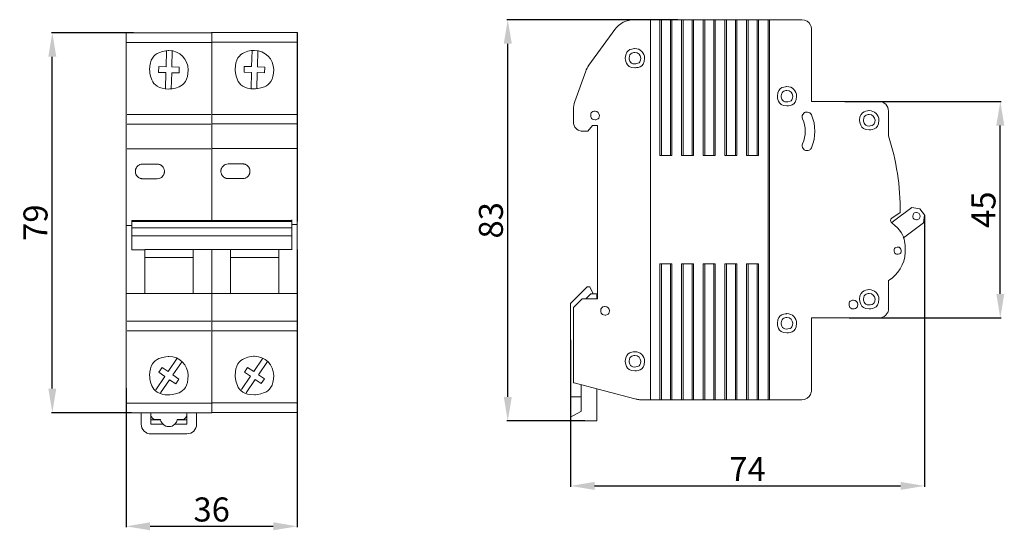
# Model space of a CAD drawing. Units: centimetres. Extents: x 16 to 221, y 8 to 114.
import ezdxf

# ---------------------------------------------------------------- set-up
doc = ezdxf.new("R2010")
doc.units = ezdxf.units.CM
doc.header["$MEASUREMENT"] = 0
doc.layers.add('layer 1', color=7, linetype='Continuous')
doc.styles.get("Standard").update_dxf_attribs({"font": 'isocpeur.ttf', "height": 5})
doc.dimstyles.get("Standard").update_dxf_attribs({"dimtxt": 5, "dimasz": 5, "dimexe": 0.18, "dimexo": 0.0625, "dimgap": 1, "dimtad": 1, "dimdec": 0, "dimzin": 0, "dimdsep": 46, "dimtxsty": 'Standard', "dimcen": 0.09, "dimadec": 0, "dimazin": 0, "dimtfac": 1, "dimtdec": 0, "dimtmove": 0, "dimatfit": 3, "dimfxl": 1, "dimtolj": 1, "dimtzin": 0, "dimarcsym": 0})

# ---------------------------------------------------------------- blocks, each defined once
blk = doc.blocks.new('*D1')
at = {"color": 0, "lineweight": -2, "transparency": 16777216}
for p, q in [((73.63, 41.85), (73.63, 8.93)), ((38.04, 37.83), (38.04, 8.93)), ((43.04, 9.11), (68.63, 9.11))]:
    blk.add_line(p, q, dxfattribs=at)
at = {"color": 0, "transparency": 16777216}
for points in [[(43.04, 9.95), (43.04, 8.28), (38.04, 9.11)], [(68.63, 9.95), (68.63, 8.28), (73.63, 9.11)]]:
    blk.add_solid(points, dxfattribs=at)
at = {"layer": 'Defpoints', "color": 0, "transparency": 16777216}
for p in [(73.63, 41.91), (38.04, 37.89), (73.63, 9.11)]:
    blk.add_point(p, dxfattribs=at)
at = {"color": 0, "transparency": 16777216, "insert": (55.84, 12.61), "char_height": 5, "attachment_point": 5}
blk.add_mtext('\\A1;36', dxfattribs=at)
blk = doc.blocks.new('*D2')
at = {"color": 0, "lineweight": -2, "transparency": 16777216}
for p, q in [((39.59, 111.7), (22.53, 111.7)), ((22.71, 37.73), (22.71, 106.7)), ((39.16, 32.73), (22.53, 32.73))]:
    blk.add_line(p, q, dxfattribs=at)
at = {"color": 0, "transparency": 16777216}
for points in [[(21.88, 106.7), (23.54, 106.7), (22.71, 111.7)], [(21.88, 37.73), (23.54, 37.73), (22.71, 32.73)]]:
    blk.add_solid(points, dxfattribs=at)
at = {"layer": 'Defpoints', "color": 0, "transparency": 16777216}
for p in [(22.71, 111.7), (39.65, 111.7), (39.22, 32.73)]:
    blk.add_point(p, dxfattribs=at)
at = {"color": 0, "transparency": 16777216, "insert": (19.21, 72.22), "char_height": 5, "attachment_point": 5, "rotation": 90}
blk.add_mtext('\\A1;79', dxfattribs=at)
blk = doc.blocks.new('A$C53547F65')
at = {"layer": 'layer 1', "lineweight": 20}
for points in [[(13.25, 83.4), (11.65, 83.4), (10.14, 82.63), (9.2, 81.34)], [(13.25, 83.4), (13.25, 83.4), (48.1, 83.4), (48.1, 83.4)], [(16.6, 83.4), (16.6, 83.4), (16.6, 4.4), (16.6, 4.4)], [(16.6, 83.4), (16.6, 83.4), (16.6, 83.4), (16.6, 83.4)], [(18.6, 55.15), (18.6, 55.15), (18.6, 83.4), (18.6, 83.4)], [(18.6, 83.4), (18.6, 83.4), (18.6, 83.4), (18.6, 83.4)], [(18.9, 83.4), (18.9, 83.4), (18.9, 55.15), (18.9, 55.15)], [(18.9, 83.4), (18.9, 83.4), (18.9, 83.4), (18.9, 83.4)], [(20.8, 55.15), (20.8, 55.15), (20.8, 83.4), (20.8, 83.4)], [(20.8, 83.4), (20.8, 83.4), (20.8, 83.4), (20.8, 83.4)], [(21.1, 83.4), (21.1, 83.4), (21.1, 55.15), (21.1, 55.15)], [(21.1, 83.4), (21.1, 83.4), (21.1, 83.4), (21.1, 83.4)], [(23.1, 55.15), (23.1, 55.15), (23.1, 83.4), (23.1, 83.4)], [(23.1, 83.4), (23.1, 83.4), (23.1, 83.4), (23.1, 83.4)], [(23.4, 83.4), (23.4, 83.4), (23.4, 55.15), (23.4, 55.15)], [(23.4, 83.4), (23.4, 83.4), (23.4, 83.4), (23.4, 83.4)], [(25.3, 55.15), (25.3, 55.15), (25.3, 83.4), (25.3, 83.4)], [(25.3, 83.4), (25.3, 83.4), (25.3, 83.4), (25.3, 83.4)], [(25.6, 83.4), (25.6, 83.4), (25.6, 55.15), (25.6, 55.15)], [(25.6, 83.4), (25.6, 83.4), (25.6, 83.4), (25.6, 83.4)], [(27.6, 55.15), (27.6, 55.15), (27.6, 83.4), (27.6, 83.4)], [(27.6, 83.4), (27.6, 83.4), (27.6, 83.4), (27.6, 83.4)], [(27.9, 83.4), (27.9, 83.4), (27.9, 55.15), (27.9, 55.15)], [(27.9, 83.4), (27.9, 83.4), (27.9, 83.4), (27.9, 83.4)], [(29.8, 55.15), (29.8, 55.15), (29.8, 83.4), (29.8, 83.4)], [(29.8, 83.4), (29.8, 83.4), (29.8, 83.4), (29.8, 83.4)], [(30.1, 83.4), (30.1, 83.4), (30.1, 55.15), (30.1, 55.15)], [(30.1, 83.4), (30.1, 83.4), (30.1, 83.4), (30.1, 83.4)], [(32.1, 55.15), (32.1, 55.15), (32.1, 83.4), (32.1, 83.4)], [(32.1, 83.4), (32.1, 83.4), (32.1, 83.4), (32.1, 83.4)], [(32.4, 83.4), (32.4, 83.4), (32.4, 55.15), (32.4, 55.15)], [(32.4, 83.4), (32.4, 83.4), (32.4, 83.4), (32.4, 83.4)], [(34.3, 55.15), (34.3, 55.15), (34.3, 83.4), (34.3, 83.4)], [(34.3, 83.4), (34.3, 83.4), (34.3, 83.4), (34.3, 83.4)], [(34.6, 83.4), (34.6, 83.4), (34.6, 55.15), (34.6, 55.15)], [(34.6, 83.4), (34.6, 83.4), (34.6, 83.4), (34.6, 83.4)], [(36.6, 55.15), (36.6, 55.15), (36.6, 83.4), (36.6, 83.4)], [(36.6, 83.4), (36.6, 83.4), (36.6, 83.4), (36.6, 83.4)], [(36.9, 83.4), (36.9, 83.4), (36.9, 55.15), (36.9, 55.15)], [(36.9, 83.4), (36.9, 83.4), (36.9, 83.4), (36.9, 83.4)], [(38.8, 55.15), (38.8, 55.15), (38.8, 83.4), (38.8, 83.4)], [(38.8, 83.4), (38.8, 83.4), (38.8, 83.4), (38.8, 83.4)], [(39.1, 83.4), (39.1, 83.4), (39.1, 55.15), (39.1, 55.15)], [(39.1, 83.4), (39.1, 83.4), (39.1, 83.4), (39.1, 83.4)], [(41.1, 4.4), (41.1, 4.4), (41.1, 83.4), (41.1, 83.4)], [(41.4, 83.4), (41.4, 83.4), (41.4, 4.4), (41.4, 4.4)], [(41.4, 83.4), (41.4, 83.4), (41.4, 83.4), (41.4, 83.4)], [(49.9, 82.27), (49.57, 82.96), (48.87, 83.4), (48.1, 83.4)], [(48.1, 83.4), (48.1, 83.4), (48.1, 83.4), (48.1, 83.4)], [(9.2, 81.34), (9.2, 81.34), (3.82, 73.92), (3.82, 73.92)], [(9.2, 81.34), (9.2, 81.34), (9.2, 81.34), (9.2, 81.34)], [(50.1, 81.4), (50.1, 81.4), (50.1, 66.4), (50.1, 66.4)], [(50.1, 81.4), (50.1, 81.4), (50.1, 81.4), (50.1, 81.4)], [(3.82, 73.92), (3.54, 73.54), (3.32, 73.13), (3.16, 72.68)], [(3.16, 72.68), (3.16, 72.68), (0.9, 66.42), (0.9, 66.42)], [(3.16, 72.68), (3.16, 72.68), (3.16, 72.68), (3.16, 72.68)], [(0.9, 66.42), (0.7, 65.88), (0.6, 65.3), (0.6, 64.72)], [(50.1, 66.4), (50.1, 66.4), (64.1, 66.4), (64.1, 66.4)], [(64.1, 66.4), (64.1, 66.4), (64.1, 66.4), (64.1, 66.4)], [(0.6, 62.2), (0.6, 62.2), (0.6, 64.72), (0.6, 64.72)], [(0.6, 64.72), (0.6, 64.72), (0.6, 64.72), (0.6, 64.72)], [(48.45, 63.9), (48.45, 63.9), (48.46, 63.9), (48.46, 63.9)], [(50.08, 56.79), (51.04, 58.96), (51.04, 61.44), (50.08, 63.6)], [(66.1, 64.4), (66.1, 64.4), (66.1, 59.3), (66.1, 59.3)], [(66.1, 64.4), (66.1, 64.4), (66.1, 64.4), (66.1, 64.4)], [(4.6, 61.4), (4.6, 61.4), (3.6, 60.2), (3.6, 60.2)], [(4.6, 61.4), (4.6, 61.4), (3.6, 60.2), (3.6, 60.2)], [(4.6, 61.4), (4.6, 61.4), (4.6, 61.4), (4.6, 61.4)], [(5.6, 61.4), (5.6, 61.4), (4.6, 61.4), (4.6, 61.4)], [(4.6, 61.4), (4.6, 61.4), (4.6, 61.4), (4.6, 61.4)], [(5.6, 25.4), (5.6, 25.4), (5.6, 61.4), (5.6, 61.4)], [(5.6, 61.4), (5.6, 61.4), (5.6, 61.4), (5.6, 61.4)], [(48.25, 57.61), (48.98, 59.26), (48.98, 61.14), (48.25, 62.79)], [(3.6, 60.2), (3.6, 60.2), (2.6, 60.2), (2.6, 60.2)], [(3.6, 60.2), (3.6, 60.2), (3.6, 60.2), (3.6, 60.2)], [(68.52, 43.32), (68.58, 48.74), (67.76, 54.14), (66.1, 59.29)], [(21.1, 55.15), (21.1, 55.15), (18.6, 55.15), (18.6, 55.15)], [(21.1, 55.15), (21.1, 55.15), (21.1, 55.15), (21.1, 55.15)], [(25.6, 55.15), (25.6, 55.15), (23.1, 55.15), (23.1, 55.15)], [(25.6, 55.15), (25.6, 55.15), (25.6, 55.15), (25.6, 55.15)], [(30.1, 55.15), (30.1, 55.15), (27.6, 55.15), (27.6, 55.15)], [(30.1, 55.15), (30.1, 55.15), (30.1, 55.15), (30.1, 55.15)], [(34.6, 55.15), (34.6, 55.15), (32.1, 55.15), (32.1, 55.15)], [(34.6, 55.15), (34.6, 55.15), (34.6, 55.15), (34.6, 55.15)], [(39.1, 55.15), (39.1, 55.15), (36.6, 55.15), (36.6, 55.15)], [(39.1, 55.15), (39.1, 55.15), (39.1, 55.15), (39.1, 55.15)], [(66.81, 42.13), (66.81, 42.13), (68.52, 43.32), (68.52, 43.32)], [(70.96, 44.36), (70.96, 44.36), (67.12, 41.49), (67.12, 41.49)], [(68.52, 43.32), (68.52, 43.32), (68.52, 43.32), (68.52, 43.32)], [(70.96, 44.36), (70.96, 44.36), (72.64, 44.11), (72.64, 44.11)], [(70.96, 44.36), (70.96, 44.36), (70.96, 44.36), (70.96, 44.36)], [(72.64, 44.11), (72.64, 44.11), (73.6, 42.83), (73.6, 42.83)], [(67.12, 41.49), (67.12, 41.49), (66.73, 41.2), (66.73, 41.2)], [(67.12, 41.49), (67.12, 41.49), (67.12, 41.49), (67.12, 41.49)], [(69.51, 38.28), (69.51, 38.28), (73.36, 41.15), (73.36, 41.15)], [(73.36, 41.15), (73.36, 41.15), (73.6, 42.83), (73.6, 42.83)], [(73.36, 41.15), (73.36, 41.15), (73.36, 41.15), (73.36, 41.15)], [(73.6, 42.83), (73.6, 42.83), (73.6, 42.83), (73.6, 42.83)], [(69.12, 37.99), (69.12, 37.99), (69.51, 38.28), (69.51, 38.28)], [(67.95, 34.65), (67.95, 34.65), (68, 34.65), (68, 34.65)], [(18.6, 4.4), (18.6, 4.4), (18.6, 32.65), (18.6, 32.65)], [(18.6, 32.65), (18.6, 32.65), (21.1, 32.65), (21.1, 32.65)], [(18.9, 32.65), (18.9, 32.65), (18.9, 4.4), (18.9, 4.4)], [(20.8, 4.4), (20.8, 4.4), (20.8, 32.65), (20.8, 32.65)], [(21.1, 32.65), (21.1, 32.65), (21.1, 4.4), (21.1, 4.4)], [(23.1, 4.4), (23.1, 4.4), (23.1, 32.65), (23.1, 32.65)], [(23.1, 32.65), (23.1, 32.65), (25.6, 32.65), (25.6, 32.65)], [(23.4, 32.65), (23.4, 32.65), (23.4, 4.4), (23.4, 4.4)], [(25.3, 4.4), (25.3, 4.4), (25.3, 32.65), (25.3, 32.65)], [(25.6, 32.65), (25.6, 32.65), (25.6, 4.4), (25.6, 4.4)], [(27.6, 4.4), (27.6, 4.4), (27.6, 32.65), (27.6, 32.65)], [(27.6, 32.65), (27.6, 32.65), (30.1, 32.65), (30.1, 32.65)], [(27.9, 32.65), (27.9, 32.65), (27.9, 4.4), (27.9, 4.4)], [(29.8, 4.4), (29.8, 4.4), (29.8, 32.65), (29.8, 32.65)], [(30.1, 32.65), (30.1, 32.65), (30.1, 4.4), (30.1, 4.4)], [(32.1, 4.4), (32.1, 4.4), (32.1, 32.65), (32.1, 32.65)], [(32.1, 32.65), (32.1, 32.65), (34.6, 32.65), (34.6, 32.65)], [(32.4, 32.65), (32.4, 32.65), (32.4, 4.4), (32.4, 4.4)], [(34.3, 4.4), (34.3, 4.4), (34.3, 32.65), (34.3, 32.65)], [(34.6, 32.65), (34.6, 32.65), (34.6, 4.4), (34.6, 4.4)], [(36.6, 4.4), (36.6, 4.4), (36.6, 32.65), (36.6, 32.65)], [(36.6, 32.65), (36.6, 32.65), (39.1, 32.65), (39.1, 32.65)], [(36.9, 32.65), (36.9, 32.65), (36.9, 4.4), (36.9, 4.4)], [(38.8, 4.4), (38.8, 4.4), (38.8, 32.65), (38.8, 32.65)], [(39.1, 32.65), (39.1, 32.65), (39.1, 4.4), (39.1, 4.4)], [(66.1, 29.17), (66.1, 29.17), (66.1, 23.4), (66.1, 23.4)], [(3.5, 27.9), (3.5, 27.9), (0, 24.4), (0, 24.4)], [(3.5, 27.9), (3.5, 27.9), (4, 27.9), (4, 27.9)], [(4.7, 26.4), (4.7, 26.4), (4, 27.9), (4, 27.9)], [(2.4, 25.4), (2.4, 25.4), (0.6, 23.6), (0.6, 23.6)], [(2.4, 25.4), (2.4, 25.4), (5.6, 25.4), (5.6, 25.4)], [(4.2, 26.4), (4.2, 26.4), (3.18, 25.4), (3.18, 25.4)], [(5.5, 26.4), (5.5, 26.4), (4.2, 26.4), (4.2, 26.4)], [(5.5, 25.4), (5.5, 25.4), (5.5, 26.4), (5.5, 26.4)], [(0, 22.62), (0, 22.62), (0, 24.4), (0, 24.4)], [(0, 22.62), (0, 22.62), (0, 22.27), (0, 22.27)], [(0.6, 7.97), (0.6, 7.97), (0.6, 23.6), (0.6, 23.6)], [(0, 20.35), (0, 20.35), (0, 22.27), (0, 22.27)], [(50.1, 6.4), (50.1, 6.4), (50.1, 21.4), (50.1, 21.4)], [(64.1, 21.4), (64.1, 21.4), (50.1, 21.4), (50.1, 21.4)], [(0, 20.35), (0, 20.35), (0, 16.9), (0, 16.9)], [(0, 16.9), (0, 16.9), (0, 5), (0, 5)], [(13.35, 4.6), (13.35, 4.6), (0.8, 7.91), (0.8, 7.91)], [(2.2, 7.54), (2.2, 7.54), (2.2, 2), (2.2, 2)], [(5.5, 2), (5.5, 2), (5.5, 6.67), (5.5, 6.67)], [(0, 5), (0, 5), (2.2, 5), (2.2, 5)], [(48.1, 4.4), (48.1, 4.4), (14.75, 4.4), (14.75, 4.4)], [(48.1, 4.4), (48.87, 4.4), (49.57, 4.84), (49.9, 5.53)], [(0, 0.8), (0, 0.8), (2.16, 1.98), (2.16, 1.98)], [(0, 0), (0, 0), (0, 0.8), (0, 0.8)], [(2.16, 1.98), (2.16, 1.98), (2.21, 1.98), (2.21, 1.98)], [(5.5, 0), (5.5, 0), (5.5, 2), (5.5, 2)], [(3.2, 0), (3.2, 0), (0, 0), (0, 0)], [(3.2, 0), (3.2, 0), (5.5, 0), (5.5, 0)]]:
    blk.add_open_spline(points, degree=3, dxfattribs=at)
for points, knots in [([(50.1, 81.4), (50.1, 81.55), (50.09, 81.7), (50.05, 81.84), (50.05, 81.84), (50.02, 81.99), (49.97, 82.13), (49.9, 82.27)], [0, 0, 0, 0, 0.333333, 0.333333, 0.333333, 0.666667, 1, 1, 1, 1]), ([(15.4, 75.4), (15.4, 76.5), (14.51, 77.4), (13.4, 77.4), (13.4, 77.4), (12.3, 77.4), (11.4, 76.5), (11.4, 75.4), (11.4, 75.4), (11.4, 74.29), (12.3, 73.4), (13.4, 73.4), (13.4, 73.4), (14.51, 73.4), (15.4, 74.29), (15.4, 75.4), (15.4, 75.4), (15.4, 75.4), (15.4, 75.4), (15.4, 75.4)], [0, 0, 0, 0, 0.166667, 0.166667, 0.166667, 0.25, 0.333333, 0.333333, 0.333333, 0.416667, 0.5, 0.5, 0.5, 0.583333, 0.666667, 0.666667, 0.666667, 0.833333, 1, 1, 1, 1]), ([(14.6, 75.4), (14.6, 76.06), (14.06, 76.6), (13.4, 76.6), (13.4, 76.6), (12.74, 76.6), (12.2, 76.06), (12.2, 75.4), (12.2, 75.4), (12.2, 74.74), (12.74, 74.2), (13.4, 74.2), (13.4, 74.2), (14.06, 74.2), (14.6, 74.74), (14.6, 75.4), (14.6, 75.4), (14.6, 75.4), (14.6, 75.4), (14.6, 75.4)], [0, 0, 0, 0, 0.166667, 0.166667, 0.166667, 0.25, 0.333333, 0.333333, 0.333333, 0.416667, 0.5, 0.5, 0.5, 0.583333, 0.666667, 0.666667, 0.666667, 0.833333, 1, 1, 1, 1]), ([(47, 67.5), (47, 68.6), (46.11, 69.5), (45, 69.5), (45, 69.5), (43.9, 69.5), (43, 68.6), (43, 67.5), (43, 67.5), (43, 66.4), (43.9, 65.5), (45, 65.5), (45, 65.5), (46.11, 65.5), (47, 66.4), (47, 67.5), (47, 67.5), (47, 67.5), (47, 67.5), (47, 67.5)], [0, 0, 0, 0, 0.166667, 0.166667, 0.166667, 0.25, 0.333333, 0.333333, 0.333333, 0.416667, 0.5, 0.5, 0.5, 0.583333, 0.666667, 0.666667, 0.666667, 0.833333, 1, 1, 1, 1]), ([(46.2, 67.5), (46.2, 68.16), (45.66, 68.7), (45, 68.7), (45, 68.7), (44.34, 68.7), (43.8, 68.16), (43.8, 67.5), (43.8, 67.5), (43.8, 66.84), (44.34, 66.3), (45, 66.3), (45, 66.3), (45.66, 66.3), (46.2, 66.84), (46.2, 67.5), (46.2, 67.5), (46.2, 67.5), (46.2, 67.5), (46.2, 67.5)], [0, 0, 0, 0, 0.166667, 0.166667, 0.166667, 0.25, 0.333333, 0.333333, 0.333333, 0.416667, 0.5, 0.5, 0.5, 0.583333, 0.666667, 0.666667, 0.666667, 0.833333, 1, 1, 1, 1]), ([(66.1, 64.4), (66.1, 64.93), (65.89, 65.44), (65.52, 65.81), (65.52, 65.81), (65.14, 66.19), (64.63, 66.4), (64.1, 66.4)], [0, 0, 0, 0, 0.333333, 0.333333, 0.333333, 0.666667, 1, 1, 1, 1]), ([(6, 63.5), (6, 64), (5.6, 64.4), (5.1, 64.4), (5.1, 64.4), (4.6, 64.4), (4.2, 64), (4.2, 63.5), (4.2, 63.5), (4.2, 63), (4.6, 62.6), (5.1, 62.6), (5.1, 62.6), (5.6, 62.6), (6, 63), (6, 63.5), (6, 63.5), (6, 63.5), (6, 63.5), (6, 63.5)], [0, 0, 0, 0, 0.166667, 0.166667, 0.166667, 0.25, 0.333333, 0.333333, 0.333333, 0.416667, 0.5, 0.5, 0.5, 0.583333, 0.666667, 0.666667, 0.666667, 0.833333, 1, 1, 1, 1]), ([(50.08, 63.6), (49.94, 63.93), (49.63, 64.16), (49.27, 64.19), (49.27, 64.19), (48.92, 64.23), (48.57, 64.08), (48.36, 63.79), (48.36, 63.79), (48.15, 63.5), (48.11, 63.12), (48.25, 62.79)], [0, 0, 0, 0, 0.25, 0.25, 0.25, 0.375, 0.5, 0.5, 0.5, 0.75, 1, 1, 1, 1]), ([(64.1, 62.5), (64.1, 63.6), (63.21, 64.5), (62.1, 64.5), (62.1, 64.5), (61, 64.5), (60.1, 63.6), (60.1, 62.5), (60.1, 62.5), (60.1, 61.39), (61, 60.5), (62.1, 60.5), (62.1, 60.5), (63.21, 60.5), (64.1, 61.39), (64.1, 62.5), (64.1, 62.5), (64.1, 62.5), (64.1, 62.5), (64.1, 62.5)], [0, 0, 0, 0, 0.166667, 0.166667, 0.166667, 0.25, 0.333333, 0.333333, 0.333333, 0.416667, 0.5, 0.5, 0.5, 0.583333, 0.666667, 0.666667, 0.666667, 0.833333, 1, 1, 1, 1]), ([(63.3, 62.5), (63.3, 63.16), (62.76, 63.7), (62.1, 63.7), (62.1, 63.7), (61.44, 63.7), (60.9, 63.16), (60.9, 62.5), (60.9, 62.5), (60.9, 61.84), (61.44, 61.3), (62.1, 61.3), (62.1, 61.3), (62.76, 61.3), (63.3, 61.84), (63.3, 62.5), (63.3, 62.5), (63.3, 62.5), (63.3, 62.5), (63.3, 62.5)], [0, 0, 0, 0, 0.166667, 0.166667, 0.166667, 0.25, 0.333333, 0.333333, 0.333333, 0.416667, 0.5, 0.5, 0.5, 0.583333, 0.666667, 0.666667, 0.666667, 0.833333, 1, 1, 1, 1]), ([(0.6, 62.2), (0.6, 61.67), (0.81, 61.16), (1.19, 60.79), (1.19, 60.79), (1.56, 60.41), (2.07, 60.2), (2.6, 60.2)], [0, 0, 0, 0, 0.333333, 0.333333, 0.333333, 0.666667, 1, 1, 1, 1]), ([(48.25, 57.61), (48.11, 57.28), (48.15, 56.9), (48.36, 56.61), (48.36, 56.61), (48.57, 56.32), (48.92, 56.17), (49.27, 56.21), (49.27, 56.21), (49.63, 56.24), (49.94, 56.47), (50.08, 56.79)], [0, 0, 0, 0, 0.25, 0.25, 0.25, 0.375, 0.5, 0.5, 0.5, 0.75, 1, 1, 1, 1]), ([(72.67, 42.58), (72.67, 42.99), (72.33, 43.33), (71.92, 43.33), (71.92, 43.33), (71.5, 43.33), (71.17, 42.99), (71.17, 42.58), (71.17, 42.58), (71.17, 42.16), (71.5, 41.82), (71.92, 41.82), (71.92, 41.82), (72.33, 41.83), (72.67, 42.16), (72.67, 42.58), (72.67, 42.58), (72.67, 42.58), (72.67, 42.58), (72.67, 42.58)], [0, 0, 0, 0, 0.166667, 0.166667, 0.166667, 0.25, 0.333333, 0.333333, 0.333333, 0.416667, 0.5, 0.5, 0.5, 0.583333, 0.666667, 0.666667, 0.666667, 0.833333, 1, 1, 1, 1]), ([(66.1, 29.17), (68.15, 30.42), (69.45, 32.59), (69.59, 34.99), (69.59, 34.99), (69.73, 37.38), (68.68, 39.69), (66.78, 41.16)], [0, 0, 0, 0, 0.333333, 0.333333, 0.333333, 0.666667, 1, 1, 1, 1]), ([(66.81, 42.13), (66.65, 42.02), (66.55, 41.84), (66.55, 41.65), (66.55, 41.65), (66.55, 41.46), (66.63, 41.28), (66.78, 41.16)], [0, 0, 0, 0, 0.333333, 0.333333, 0.333333, 0.666667, 1, 1, 1, 1]), ([(68.75, 35.4), (68.75, 35.81), (68.42, 36.15), (68, 36.15), (68, 36.15), (67.59, 36.15), (67.25, 35.81), (67.25, 35.4), (67.25, 35.4), (67.25, 34.99), (67.59, 34.65), (68, 34.65), (68, 34.65), (68.42, 34.65), (68.75, 34.99), (68.75, 35.4), (68.75, 35.4), (68.75, 35.4), (68.75, 35.4), (68.75, 35.4)], [0, 0, 0, 0, 0.166667, 0.166667, 0.166667, 0.25, 0.333333, 0.333333, 0.333333, 0.416667, 0.5, 0.5, 0.5, 0.583333, 0.666667, 0.666667, 0.666667, 0.833333, 1, 1, 1, 1]), ([(64.1, 25.3), (64.1, 26.4), (63.21, 27.3), (62.1, 27.3), (62.1, 27.3), (61, 27.3), (60.1, 26.4), (60.1, 25.3), (60.1, 25.3), (60.1, 24.19), (61, 23.3), (62.1, 23.3), (62.1, 23.3), (63.21, 23.3), (64.1, 24.19), (64.1, 25.3), (64.1, 25.3), (64.1, 25.3), (64.1, 25.3), (64.1, 25.3)], [0, 0, 0, 0, 0.166667, 0.166667, 0.166667, 0.25, 0.333333, 0.333333, 0.333333, 0.416667, 0.5, 0.5, 0.5, 0.583333, 0.666667, 0.666667, 0.666667, 0.833333, 1, 1, 1, 1]), ([(59.7, 24.2), (59.7, 24.7), (59.3, 25.1), (58.8, 25.1), (58.8, 25.1), (58.3, 25.1), (57.9, 24.7), (57.9, 24.2), (57.9, 24.2), (57.9, 23.7), (58.3, 23.3), (58.8, 23.3), (58.8, 23.3), (59.3, 23.3), (59.7, 23.7), (59.7, 24.2), (59.7, 24.2), (59.7, 24.2), (59.7, 24.2), (59.7, 24.2)], [0, 0, 0, 0, 0.166667, 0.166667, 0.166667, 0.25, 0.333333, 0.333333, 0.333333, 0.416667, 0.5, 0.5, 0.5, 0.583333, 0.666667, 0.666667, 0.666667, 0.833333, 1, 1, 1, 1]), ([(63.3, 25.3), (63.3, 25.96), (62.76, 26.5), (62.1, 26.5), (62.1, 26.5), (61.44, 26.5), (60.9, 25.96), (60.9, 25.3), (60.9, 25.3), (60.9, 24.64), (61.44, 24.1), (62.1, 24.1), (62.1, 24.1), (62.76, 24.1), (63.3, 24.64), (63.3, 25.3), (63.3, 25.3), (63.3, 25.3), (63.3, 25.3), (63.3, 25.3)], [0, 0, 0, 0, 0.166667, 0.166667, 0.166667, 0.25, 0.333333, 0.333333, 0.333333, 0.416667, 0.5, 0.5, 0.5, 0.583333, 0.666667, 0.666667, 0.666667, 0.833333, 1, 1, 1, 1]), ([(8.1, 22.9), (8.1, 23.4), (7.7, 23.8), (7.2, 23.8), (7.2, 23.8), (6.7, 23.8), (6.3, 23.4), (6.3, 22.9), (6.3, 22.9), (6.3, 22.4), (6.7, 22), (7.2, 22), (7.2, 22), (7.7, 22), (8.1, 22.4), (8.1, 22.9), (8.1, 22.9), (8.1, 22.9), (8.1, 22.9), (8.1, 22.9)], [0, 0, 0, 0, 0.166667, 0.166667, 0.166667, 0.25, 0.333333, 0.333333, 0.333333, 0.416667, 0.5, 0.5, 0.5, 0.583333, 0.666667, 0.666667, 0.666667, 0.833333, 1, 1, 1, 1]), ([(64.1, 21.4), (64.63, 21.4), (65.14, 21.61), (65.52, 21.99), (65.52, 21.99), (65.89, 22.36), (66.1, 22.87), (66.1, 23.4)], [0, 0, 0, 0, 0.333333, 0.333333, 0.333333, 0.666667, 1, 1, 1, 1]), ([(47, 20.3), (47, 21.4), (46.11, 22.3), (45, 22.3), (45, 22.3), (43.9, 22.3), (43, 21.4), (43, 20.3), (43, 20.3), (43, 19.2), (43.9, 18.3), (45, 18.3), (45, 18.3), (46.11, 18.3), (47, 19.2), (47, 20.3), (47, 20.3), (47, 20.3), (47, 20.3), (47, 20.3)], [0, 0, 0, 0, 0.166667, 0.166667, 0.166667, 0.25, 0.333333, 0.333333, 0.333333, 0.416667, 0.5, 0.5, 0.5, 0.583333, 0.666667, 0.666667, 0.666667, 0.833333, 1, 1, 1, 1]), ([(46.2, 20.3), (46.2, 20.96), (45.66, 21.5), (45, 21.5), (45, 21.5), (44.34, 21.5), (43.8, 20.96), (43.8, 20.3), (43.8, 20.3), (43.8, 19.64), (44.34, 19.1), (45, 19.1), (45, 19.1), (45.66, 19.1), (46.2, 19.64), (46.2, 20.3), (46.2, 20.3), (46.2, 20.3), (46.2, 20.3), (46.2, 20.3)], [0, 0, 0, 0, 0.166667, 0.166667, 0.166667, 0.25, 0.333333, 0.333333, 0.333333, 0.416667, 0.5, 0.5, 0.5, 0.583333, 0.666667, 0.666667, 0.666667, 0.833333, 1, 1, 1, 1]), ([(15.4, 12.4), (15.4, 13.5), (14.51, 14.4), (13.4, 14.4), (13.4, 14.4), (12.3, 14.4), (11.4, 13.5), (11.4, 12.4), (11.4, 12.4), (11.4, 11.3), (12.3, 10.4), (13.4, 10.4), (13.4, 10.4), (14.51, 10.4), (15.4, 11.3), (15.4, 12.4), (15.4, 12.4), (15.4, 12.4), (15.4, 12.4), (15.4, 12.4)], [0, 0, 0, 0, 0.166667, 0.166667, 0.166667, 0.25, 0.333333, 0.333333, 0.333333, 0.416667, 0.5, 0.5, 0.5, 0.583333, 0.666667, 0.666667, 0.666667, 0.833333, 1, 1, 1, 1]), ([(14.6, 12.4), (14.6, 13.06), (14.06, 13.6), (13.4, 13.6), (13.4, 13.6), (12.74, 13.6), (12.2, 13.06), (12.2, 12.4), (12.2, 12.4), (12.2, 11.74), (12.74, 11.2), (13.4, 11.2), (13.4, 11.2), (14.06, 11.2), (14.6, 11.74), (14.6, 12.4), (14.6, 12.4), (14.6, 12.4), (14.6, 12.4), (14.6, 12.4)], [0, 0, 0, 0, 0.166667, 0.166667, 0.166667, 0.25, 0.333333, 0.333333, 0.333333, 0.416667, 0.5, 0.5, 0.5, 0.583333, 0.666667, 0.666667, 0.666667, 0.833333, 1, 1, 1, 1]), ([(0.6, 7.97), (0.6, 7.97), (0.61, 7.97), (0.61, 7.97), (0.61, 7.97), (0.61, 7.97), (0.62, 7.96), (0.62, 7.96), (0.62, 7.96), (0.62, 7.96), (0.63, 7.96), (0.63, 7.96), (0.63, 7.96), (0.63, 7.96), (0.66, 7.95), (0.66, 7.95), (0.66, 7.95), (0.66, 7.95), (0.69, 7.94), (0.69, 7.94), (0.69, 7.94), (0.69, 7.94), (0.72, 7.93), (0.72, 7.93), (0.72, 7.93), (0.72, 7.93), (0.76, 7.93), (0.76, 7.93), (0.76, 7.93), (0.76, 7.93), (0.8, 7.91), (0.8, 7.91)], [0, 0, 0, 0, 0.111111, 0.111111, 0.111111, 0.166667, 0.222222, 0.222222, 0.222222, 0.277778, 0.333333, 0.333333, 0.333333, 0.388889, 0.444444, 0.444444, 0.444444, 0.5, 0.555556, 0.555556, 0.555556, 0.611111, 0.666667, 0.666667, 0.666667, 0.722222, 0.777778, 0.777778, 0.777778, 0.888889, 1, 1, 1, 1]), ([(49.9, 5.53), (49.97, 5.67), (50.02, 5.81), (50.05, 5.96), (50.05, 5.96), (50.09, 6.11), (50.1, 6.25), (50.1, 6.4)], [0, 0, 0, 0, 0.333333, 0.333333, 0.333333, 0.666667, 1, 1, 1, 1]), ([(13.35, 4.6), (13.35, 4.6), (13.39, 4.59), (13.39, 4.59), (13.39, 4.59), (13.39, 4.59), (13.43, 4.58), (13.43, 4.58), (13.43, 4.58), (13.43, 4.58), (13.47, 4.57), (13.47, 4.57)], [0, 0, 0, 0, 0.25, 0.25, 0.25, 0.375, 0.5, 0.5, 0.5, 0.75, 1, 1, 1, 1]), ([(13.47, 4.57), (13.68, 4.51), (13.9, 4.47), (14.11, 4.44), (14.11, 4.44), (14.32, 4.41), (14.54, 4.4), (14.75, 4.4)], [0, 0, 0, 0, 0.333333, 0.333333, 0.333333, 0.666667, 1, 1, 1, 1])]:
    blk.add_open_spline(points, degree=3, knots=knots, dxfattribs=at)
blk = doc.blocks.new('*D7')
at = {"color": 0, "lineweight": -2, "transparency": 16777216}
for p, q in [((152.73, 114.41), (117.2, 114.41)), ((117.38, 36.01), (117.38, 109.41)), ((133.4, 31.01), (117.2, 31.01))]:
    blk.add_line(p, q, dxfattribs=at)
at = {"color": 0, "transparency": 16777216}
for points in [[(116.55, 109.41), (118.22, 109.41), (117.38, 114.41)], [(116.55, 36.01), (118.22, 36.01), (117.38, 31.01)]]:
    blk.add_solid(points, dxfattribs=at)
at = {"layer": 'Defpoints', "color": 0, "transparency": 16777216}
for p in [(117.38, 114.41), (152.8, 114.41), (133.46, 31.01)]:
    blk.add_point(p, dxfattribs=at)
at = {"color": 0, "transparency": 16777216, "insert": (113.88, 72.71), "char_height": 5, "attachment_point": 5, "rotation": 90}
blk.add_mtext('\\A1;83', dxfattribs=at)
blk = doc.blocks.new('*D8')
at = {"color": 0, "lineweight": -2, "transparency": 16777216}
for p, q in [((187.44, 97.41), (219.93, 97.41)), ((219.75, 57.41), (219.75, 92.41)), ((188.31, 52.41), (219.93, 52.41))]:
    blk.add_line(p, q, dxfattribs=at)
at = {"color": 0, "transparency": 16777216}
for points in [[(218.92, 92.41), (220.58, 92.41), (219.75, 97.41)], [(218.92, 57.41), (220.58, 57.41), (219.75, 52.41)]]:
    blk.add_solid(points, dxfattribs=at)
at = {"layer": 'Defpoints', "color": 0, "transparency": 16777216}
for p in [(187.38, 97.41), (219.75, 97.41), (188.25, 52.41)]:
    blk.add_point(p, dxfattribs=at)
at = {"color": 0, "transparency": 16777216, "insert": (216.25, 74.91), "char_height": 5, "attachment_point": 5, "rotation": 90}
blk.add_mtext('\\A1;45', dxfattribs=at)
blk = doc.blocks.new('*D9')
at = {"color": 0, "lineweight": -2, "transparency": 16777216}
for p, q in [((204.01, 73.78), (204.01, 17.33)), ((130.41, 47.85), (130.41, 17.33)), ((135.41, 17.51), (199.01, 17.51))]:
    blk.add_line(p, q, dxfattribs=at)
at = {"color": 0, "transparency": 16777216}
for points in [[(135.41, 18.34), (135.41, 16.68), (130.41, 17.51)], [(199.01, 18.34), (199.01, 16.68), (204.01, 17.51)]]:
    blk.add_solid(points, dxfattribs=at)
at = {"layer": 'Defpoints', "color": 0, "transparency": 16777216}
for p in [(204.01, 73.84), (130.41, 47.91), (204.01, 17.51)]:
    blk.add_point(p, dxfattribs=at)
at = {"color": 0, "transparency": 16777216, "insert": (167.21, 21.01), "char_height": 5, "attachment_point": 5}
blk.add_mtext('\\A1;74', dxfattribs=at)
blk = doc.blocks.new('A$C0F0060D7')
at = {"layer": 'layer 1', "lineweight": 20}
for points in [[(17.82, 83.37), (17.82, 83.37), (0, 83.37), (0, 83.37)], [(0, 83.37), (0, 83.37), (0, 4.4), (0, 4.4)], [(35.6, 83.4), (35.6, 83.4), (17.78, 83.4), (17.78, 83.4)], [(17.82, 83.37), (17.82, 83.37), (17.82, 83.37), (17.82, 83.37)], [(17.82, 83.37), (17.82, 83.37), (17.82, 44.34), (17.82, 44.34)], [(35.56, 83.4), (35.56, 83.4), (35.56, 38.29), (35.56, 38.29)], [(35.6, 83.4), (35.6, 83.4), (35.6, 83.4), (35.6, 83.4)], [(35.6, 83.4), (35.6, 83.4), (35.6, 44.27), (35.6, 44.27)], [(17.82, 81.37), (17.82, 81.37), (0, 81.37), (0, 81.37)], [(35.6, 81.4), (35.6, 81.4), (17.78, 81.4), (17.78, 81.4)], [(17.82, 81.37), (17.82, 81.37), (17.82, 81.37), (17.82, 81.37)], [(35.6, 81.4), (35.6, 81.4), (35.6, 81.4), (35.6, 81.4)], [(8.41, 79.64), (8.41, 79.64), (8.32, 76.29), (8.32, 76.29)], [(9.52, 76.26), (9.52, 76.26), (9.61, 79.61), (9.61, 79.61)], [(26.19, 79.67), (26.19, 79.67), (26.1, 76.32), (26.1, 76.32)], [(27.31, 76.28), (27.31, 76.28), (27.39, 79.64), (27.39, 79.64)], [(6.8, 76.33), (6.8, 76.33), (6.76, 75.13), (6.76, 75.13)], [(6.8, 76.33), (6.8, 76.33), (8.32, 76.29), (8.32, 76.29)], [(9.52, 76.26), (9.52, 76.26), (11.05, 76.22), (11.05, 76.22)], [(11.02, 75.02), (11.02, 75.02), (11.05, 76.22), (11.05, 76.22)], [(24.58, 76.36), (24.58, 76.36), (24.54, 75.16), (24.54, 75.16)], [(24.58, 76.36), (24.58, 76.36), (26.1, 76.32), (26.1, 76.32)], [(27.31, 76.28), (27.31, 76.28), (28.83, 76.24), (28.83, 76.24)], [(28.8, 75.04), (28.8, 75.04), (28.83, 76.24), (28.83, 76.24)], [(6.76, 75.13), (6.76, 75.13), (8.29, 75.09), (8.29, 75.09)], [(8.29, 75.09), (8.29, 75.09), (8.2, 71.74), (8.2, 71.74)], [(9.4, 71.71), (9.4, 71.71), (9.49, 75.06), (9.49, 75.06)], [(9.49, 75.06), (9.49, 75.06), (11.02, 75.02), (11.02, 75.02)], [(24.54, 75.16), (24.54, 75.16), (26.07, 75.12), (26.07, 75.12)], [(26.07, 75.12), (26.07, 75.12), (25.98, 71.76), (25.98, 71.76)], [(27.18, 71.73), (27.18, 71.73), (27.27, 75.08), (27.27, 75.08)], [(27.27, 75.08), (27.27, 75.08), (28.8, 75.04), (28.8, 75.04)], [(0.2, 66.38), (0.2, 66.38), (17.61, 66.38), (17.61, 66.38)], [(17.98, 66.4), (17.98, 66.4), (35.4, 66.4), (35.4, 66.4)], [(0.2, 64.38), (0.2, 64.38), (17.61, 64.38), (17.61, 64.38)], [(17.98, 64.4), (17.98, 64.4), (35.4, 64.4), (35.4, 64.4)], [(0.2, 59.27), (0.2, 59.27), (17.61, 59.27), (17.61, 59.27)], [(17.98, 59.3), (17.98, 59.3), (35.4, 59.3), (35.4, 59.3)], [(6.46, 56.07), (6.46, 56.07), (3.45, 56.07), (3.45, 56.07)], [(24.24, 56.1), (24.24, 56.1), (21.23, 56.1), (21.23, 56.1)], [(3.45, 53.02), (3.45, 53.02), (6.46, 53.02), (6.46, 53.02)], [(21.23, 53.05), (21.23, 53.05), (24.24, 53.05), (24.24, 53.05)], [(0, 43.31), (0, 43.31), (1.18, 43.31), (1.18, 43.31)], [(1.18, 38.27), (1.18, 38.27), (1.18, 44.34), (1.18, 44.34)], [(34.47, 44.34), (34.47, 44.34), (1.18, 44.34), (1.18, 44.34)], [(34.47, 44.1), (34.47, 44.1), (1.18, 44.1), (1.18, 44.1)], [(34.44, 43.49), (34.44, 43.49), (35.56, 43.49), (35.56, 43.49)], [(34.47, 44.5), (34.47, 44.5), (34.47, 38.42), (34.47, 38.42)], [(35.56, 44.17), (35.56, 44.17), (35.56, 44.1), (35.56, 44.1)], [(35.56, 44.17), (35.56, 44.17), (35.56, 44.1), (35.56, 44.1)], [(35.6, 44.17), (35.6, 44.17), (35.6, 44.1), (35.6, 44.1)], [(1.18, 42.82), (1.18, 42.82), (34.44, 42.82), (34.44, 42.82)], [(1.18, 41.14), (1.18, 41.14), (34.47, 41.14), (34.47, 41.14)], [(3.93, 38.27), (3.93, 38.27), (1.18, 38.27), (1.18, 38.27)], [(34.55, 38.29), (34.55, 38.29), (3.93, 38.29), (3.93, 38.29)], [(3.93, 29.16), (3.93, 29.16), (3.93, 38.27), (3.93, 38.27)], [(3.93, 38.27), (3.93, 38.27), (3.93, 38.27), (3.93, 38.27)], [(13.94, 38.27), (13.94, 38.27), (13.94, 29.16), (13.94, 29.16)], [(13.94, 38.27), (13.94, 38.27), (13.94, 38.27), (13.94, 38.27)], [(17.82, 38.29), (17.82, 38.29), (17.82, 4.4), (17.82, 4.4)], [(21.71, 29.18), (21.71, 29.18), (21.71, 38.29), (21.71, 38.29)], [(21.71, 38.29), (21.71, 38.29), (21.71, 38.29), (21.71, 38.29)], [(31.72, 38.29), (31.72, 38.29), (31.72, 29.18), (31.72, 29.18)], [(31.72, 38.29), (31.72, 38.29), (31.72, 38.29), (31.72, 38.29)], [(35.56, 38.29), (35.56, 38.29), (35.56, 4.43), (35.56, 4.43)], [(35.6, 38.29), (35.6, 38.29), (35.6, 4.42), (35.6, 4.42)], [(3.93, 36.65), (3.93, 36.65), (13.94, 36.65), (13.94, 36.65)], [(3.93, 36.65), (3.93, 36.65), (13.94, 36.65), (13.94, 36.65)], [(13.94, 36.65), (13.94, 36.65), (13.94, 36.65), (13.94, 36.65)], [(21.71, 36.65), (21.71, 36.65), (31.72, 36.65), (31.72, 36.65)], [(0, 29.16), (0, 29.16), (17.82, 29.16), (17.82, 29.16)], [(14.61, 29.16), (14.61, 29.16), (17.61, 29.16), (17.61, 29.16)], [(17.78, 29.18), (17.78, 29.18), (35.6, 29.18), (35.6, 29.18)], [(17.82, 29.16), (17.82, 29.16), (17.82, 29.16), (17.82, 29.16)], [(32.39, 29.18), (32.39, 29.18), (35.4, 29.18), (35.4, 29.18)], [(35.6, 29.18), (35.6, 29.18), (35.6, 29.18), (35.6, 29.18)], [(0.2, 23.39), (0.2, 23.39), (17.61, 23.39), (17.61, 23.39)], [(17.61, 23.39), (17.61, 23.39), (17.61, 23.39), (17.61, 23.39)], [(17.98, 23.42), (17.98, 23.42), (35.4, 23.42), (35.4, 23.42)], [(35.4, 23.42), (35.4, 23.42), (35.4, 23.42), (35.4, 23.42)], [(0.2, 21.39), (0.2, 21.39), (17.61, 21.39), (17.61, 21.39)], [(17.61, 21.39), (17.61, 21.39), (17.61, 21.39), (17.61, 21.39)], [(17.98, 21.42), (17.98, 21.42), (35.4, 21.42), (35.4, 21.42)], [(35.4, 21.42), (35.4, 21.42), (35.4, 21.42), (35.4, 21.42)], [(10.65, 15.7), (10.65, 15.7), (8.75, 12.93), (8.75, 12.93)], [(9.74, 12.25), (9.74, 12.25), (11.64, 15.02), (11.64, 15.02)], [(10.65, 15.7), (10.65, 15.7), (10.65, 15.7), (10.65, 15.7)], [(11.64, 15.02), (11.64, 15.02), (11.64, 15.02), (11.64, 15.02)], [(28.43, 15.72), (28.43, 15.72), (26.53, 12.96), (26.53, 12.96)], [(27.52, 12.28), (27.52, 12.28), (29.42, 15.05), (29.42, 15.05)], [(28.43, 15.72), (28.43, 15.72), (28.43, 15.72), (28.43, 15.72)], [(29.42, 15.05), (29.42, 15.05), (29.42, 15.05), (29.42, 15.05)], [(7.49, 13.79), (7.49, 13.79), (6.81, 12.8), (6.81, 12.8)], [(6.81, 12.8), (6.81, 12.8), (8.07, 11.94), (8.07, 11.94)], [(7.49, 13.79), (7.49, 13.79), (7.49, 13.79), (7.49, 13.79)], [(7.49, 13.79), (7.49, 13.79), (8.75, 12.93), (8.75, 12.93)], [(25.27, 13.82), (25.27, 13.82), (24.59, 12.83), (24.59, 12.83)], [(24.59, 12.83), (24.59, 12.83), (25.85, 11.97), (25.85, 11.97)], [(25.27, 13.82), (25.27, 13.82), (25.27, 13.82), (25.27, 13.82)], [(25.27, 13.82), (25.27, 13.82), (26.53, 12.96), (26.53, 12.96)], [(8.07, 11.94), (8.07, 11.94), (6.18, 9.17), (6.18, 9.17)], [(7.17, 8.49), (7.17, 8.49), (9.06, 11.26), (9.06, 11.26)], [(8.07, 11.94), (8.07, 11.94), (8.07, 11.94), (8.07, 11.94)], [(9.06, 11.26), (9.06, 11.26), (9.06, 11.26), (9.06, 11.26)], [(9.06, 11.26), (9.06, 11.26), (10.32, 10.4), (10.32, 10.4)], [(9.74, 12.25), (9.74, 12.25), (11, 11.39), (11, 11.39)], [(10.32, 10.4), (10.32, 10.4), (11, 11.39), (11, 11.39)], [(11, 11.39), (11, 11.39), (11, 11.39), (11, 11.39)], [(25.85, 11.97), (25.85, 11.97), (23.96, 9.2), (23.96, 9.2)], [(24.95, 8.52), (24.95, 8.52), (26.85, 11.29), (26.85, 11.29)], [(25.85, 11.97), (25.85, 11.97), (25.85, 11.97), (25.85, 11.97)], [(26.85, 11.29), (26.85, 11.29), (26.85, 11.29), (26.85, 11.29)], [(26.85, 11.29), (26.85, 11.29), (28.11, 10.43), (28.11, 10.43)], [(27.52, 12.28), (27.52, 12.28), (28.78, 11.42), (28.78, 11.42)], [(28.11, 10.43), (28.11, 10.43), (28.78, 11.42), (28.78, 11.42)], [(28.78, 11.42), (28.78, 11.42), (28.78, 11.42), (28.78, 11.42)], [(17.82, 6.4), (17.82, 6.4), (0.2, 6.4), (0.2, 6.4)], [(35.6, 6.42), (35.6, 6.42), (17.98, 6.42), (17.98, 6.42)], [(17.82, 4.4), (17.82, 4.4), (0, 4.4), (0, 4.4)], [(3.15, 2), (3.15, 2), (3.17, 4.4), (3.17, 4.4)], [(3.17, 4.4), (3.17, 4.4), (3.17, 4.4), (3.17, 4.4)], [(5.24, 4.4), (5.18, 4.27), (5.15, 4.14), (5.15, 4)], [(12.66, 4), (12.66, 4.14), (12.63, 4.27), (12.58, 4.4)], [(14.64, 4.4), (14.64, 4.4), (14.66, 2), (14.66, 2)], [(35.6, 4.42), (35.6, 4.42), (17.78, 4.42), (17.78, 4.42)], [(5.15, 4), (5.15, 4), (5.15, 2), (5.15, 2)], [(5.15, 4), (5.15, 4), (5.15, 4), (5.15, 4)], [(5.15, 2.92), (5.15, 2.92), (7.19, 2.92), (7.19, 2.92)], [(7.17, 3), (7.17, 3), (6.16, 3), (6.16, 3)], [(7.17, 3), (7.17, 3), (7.17, 3), (7.17, 3)], [(7.17, 3), (7.17, 3), (7.19, 2.92), (7.19, 2.92)], [(7.19, 2.92), (7.25, 2.57), (7.43, 2.25), (7.68, 2)], [(7.19, 2.92), (7.19, 2.92), (7.19, 2.92), (7.19, 2.92)], [(10.13, 2), (10.39, 2.25), (10.56, 2.57), (10.63, 2.92)], [(10.63, 2.92), (10.63, 2.92), (10.64, 3), (10.64, 3)], [(10.63, 2.92), (10.63, 2.92), (12.66, 2.92), (12.66, 2.92)], [(11.66, 3), (11.66, 3), (10.64, 3), (10.64, 3)], [(11.66, 3), (12.21, 3), (12.66, 3.45), (12.66, 4)], [(11.66, 3), (11.66, 3), (11.66, 3), (11.66, 3)], [(12.66, 2), (12.66, 2), (12.66, 4), (12.66, 4)], [(12.66, 4), (12.66, 4), (12.66, 4), (12.66, 4)], [(12.66, 2.92), (12.66, 2.92), (12.66, 2.92), (12.66, 2.92)], [(5.15, 2), (5.15, 2), (7.68, 2), (7.68, 2)], [(12.66, 0), (12.66, 0), (5.15, 0), (5.15, 0)], [(7.68, 2), (7.68, 2), (7.68, 2), (7.68, 2)], [(7.68, 2), (8.36, 1.33), (9.45, 1.33), (10.13, 2)], [(10.13, 2), (10.13, 2), (12.66, 2), (12.66, 2)], [(12.66, 0), (13.77, 0), (14.66, 0.9), (14.66, 2)], [(12.66, 2), (12.66, 2), (12.66, 2), (12.66, 2)], [(12.66, 0), (12.66, 0), (12.66, 0), (12.66, 0)]]:
    blk.add_open_spline(points, degree=3, dxfattribs=at)
for points, knots in [([(12.91, 75.67), (12.91, 77.88), (11.12, 79.67), (8.91, 79.67), (8.91, 79.67), (6.7, 79.67), (4.9, 77.88), (4.9, 75.67), (4.9, 75.67), (4.9, 73.46), (6.7, 71.67), (8.91, 71.67), (8.91, 71.67), (11.12, 71.67), (12.91, 73.46), (12.91, 75.67), (12.91, 75.67), (12.91, 75.67), (12.91, 75.67), (12.91, 75.67)], [0, 0, 0, 0, 0.166667, 0.166667, 0.166667, 0.25, 0.333333, 0.333333, 0.333333, 0.416667, 0.5, 0.5, 0.5, 0.583333, 0.666667, 0.666667, 0.666667, 0.833333, 1, 1, 1, 1]), ([(30.69, 75.7), (30.69, 77.91), (28.9, 79.7), (26.69, 79.7), (26.69, 79.7), (24.48, 79.7), (22.69, 77.91), (22.69, 75.7), (22.69, 75.7), (22.69, 73.49), (24.48, 71.7), (26.69, 71.7), (26.69, 71.7), (28.9, 71.7), (30.69, 73.49), (30.69, 75.7)], [0, 0, 0, 0, 0.2, 0.2, 0.2, 0.3, 0.4, 0.4, 0.4, 0.5, 0.6, 0.6, 0.6, 0.8, 1, 1, 1, 1]), ([(0, 59.24), (0, 56.7), (0, 54.08), (0, 51.43), (0, 51.43), (0, 48.77), (0, 46.08), (0, 43.41)], [0, 0, 0, 0, 0.333333, 0.333333, 0.333333, 0.666667, 1, 1, 1, 1]), ([(35.56, 59.27), (35.56, 56.73), (35.56, 54.11), (35.56, 51.46), (35.56, 51.46), (35.56, 49.08), (35.56, 46.67), (35.56, 44.27)], [0, 0, 0, 0, 0.333333, 0.333333, 0.333333, 0.666667, 1, 1, 1, 1]), ([(3.45, 56.07), (3.25, 56.07), (3.05, 56.03), (2.87, 55.95), (2.87, 55.95), (2.68, 55.87), (2.51, 55.76), (2.37, 55.62), (2.37, 55.62), (2.3, 55.55), (2.24, 55.47), (2.19, 55.39), (2.19, 55.39), (2.13, 55.3), (2.09, 55.22), (2.05, 55.12), (2.05, 55.12), (2.01, 55.03), (1.98, 54.94), (1.96, 54.84), (1.96, 54.84), (1.94, 54.75), (1.93, 54.65), (1.93, 54.55), (1.93, 54.55), (1.93, 54.35), (1.97, 54.15), (2.05, 53.97), (2.05, 53.97), (2.12, 53.79), (2.23, 53.62), (2.37, 53.47), (2.37, 53.47), (2.44, 53.4), (2.52, 53.34), (2.6, 53.28), (2.6, 53.28), (2.69, 53.22), (2.77, 53.18), (2.87, 53.14), (2.87, 53.14), (2.96, 53.1), (3.06, 53.07), (3.15, 53.05), (3.15, 53.05), (3.25, 53.03), (3.35, 53.02), (3.45, 53.02)], [0, 0, 0, 0, 0.076923, 0.076923, 0.076923, 0.115385, 0.153846, 0.153846, 0.153846, 0.192308, 0.230769, 0.230769, 0.230769, 0.269231, 0.307692, 0.307692, 0.307692, 0.346154, 0.384615, 0.384615, 0.384615, 0.423077, 0.461538, 0.461538, 0.461538, 0.5, 0.538462, 0.538462, 0.538462, 0.576923, 0.615385, 0.615385, 0.615385, 0.653846, 0.692308, 0.692308, 0.692308, 0.730769, 0.769231, 0.769231, 0.769231, 0.807692, 0.846154, 0.846154, 0.846154, 0.923077, 1, 1, 1, 1]), ([(6.46, 53.02), (6.66, 53.02), (6.86, 53.06), (7.04, 53.14), (7.04, 53.14), (7.23, 53.22), (7.4, 53.33), (7.54, 53.47), (7.54, 53.47), (7.61, 53.55), (7.67, 53.62), (7.72, 53.71), (7.72, 53.71), (7.78, 53.79), (7.82, 53.88), (7.86, 53.97), (7.86, 53.97), (7.9, 54.06), (7.93, 54.16), (7.95, 54.25), (7.95, 54.25), (7.96, 54.35), (7.97, 54.45), (7.97, 54.55), (7.97, 54.55), (7.97, 54.74), (7.93, 54.94), (7.86, 55.12), (7.86, 55.12), (7.78, 55.31), (7.67, 55.48), (7.53, 55.62), (7.53, 55.62), (7.46, 55.69), (7.39, 55.75), (7.3, 55.81), (7.3, 55.81), (7.22, 55.86), (7.13, 55.91), (7.04, 55.95), (7.04, 55.95), (6.95, 55.99), (6.85, 56.02), (6.75, 56.04), (6.75, 56.04), (6.66, 56.06), (6.56, 56.07), (6.46, 56.07)], [0, 0, 0, 0, 0.076923, 0.076923, 0.076923, 0.115385, 0.153846, 0.153846, 0.153846, 0.192308, 0.230769, 0.230769, 0.230769, 0.269231, 0.307692, 0.307692, 0.307692, 0.346154, 0.384615, 0.384615, 0.384615, 0.423077, 0.461538, 0.461538, 0.461538, 0.5, 0.538462, 0.538462, 0.538462, 0.576923, 0.615385, 0.615385, 0.615385, 0.653846, 0.692308, 0.692308, 0.692308, 0.730769, 0.769231, 0.769231, 0.769231, 0.807692, 0.846154, 0.846154, 0.846154, 0.923077, 1, 1, 1, 1]), ([(21.23, 56.1), (21.03, 56.1), (20.83, 56.06), (20.65, 55.98), (20.65, 55.98), (20.46, 55.9), (20.29, 55.79), (20.16, 55.64), (20.16, 55.64), (20.09, 55.57), (20.02, 55.5), (19.97, 55.41), (19.97, 55.41), (19.91, 55.33), (19.87, 55.24), (19.83, 55.15), (19.83, 55.15), (19.79, 55.06), (19.76, 54.96), (19.75, 54.87), (19.75, 54.87), (19.73, 54.77), (19.72, 54.67), (19.72, 54.57), (19.72, 54.57), (19.72, 54.38), (19.75, 54.18), (19.83, 53.99), (19.83, 53.99), (19.9, 53.81), (20.01, 53.64), (20.15, 53.5), (20.15, 53.5), (20.22, 53.43), (20.3, 53.36), (20.38, 53.31), (20.38, 53.31), (20.47, 53.25), (20.55, 53.2), (20.65, 53.16), (20.65, 53.16), (20.74, 53.12), (20.84, 53.1), (20.93, 53.08), (20.93, 53.08), (21.03, 53.06), (21.13, 53.05), (21.23, 53.05)], [0, 0, 0, 0, 0.076923, 0.076923, 0.076923, 0.115385, 0.153846, 0.153846, 0.153846, 0.192308, 0.230769, 0.230769, 0.230769, 0.269231, 0.307692, 0.307692, 0.307692, 0.346154, 0.384615, 0.384615, 0.384615, 0.423077, 0.461538, 0.461538, 0.461538, 0.5, 0.538462, 0.538462, 0.538462, 0.576923, 0.615385, 0.615385, 0.615385, 0.653846, 0.692308, 0.692308, 0.692308, 0.730769, 0.769231, 0.769231, 0.769231, 0.807692, 0.846154, 0.846154, 0.846154, 0.923077, 1, 1, 1, 1]), ([(24.24, 53.05), (24.44, 53.05), (24.64, 53.09), (24.82, 53.17), (24.82, 53.17), (25.01, 53.24), (25.18, 53.36), (25.32, 53.5), (25.32, 53.5), (25.39, 53.57), (25.45, 53.65), (25.5, 53.73), (25.5, 53.73), (25.56, 53.81), (25.61, 53.9), (25.64, 54), (25.64, 54), (25.68, 54.09), (25.71, 54.18), (25.73, 54.28), (25.73, 54.28), (25.74, 54.38), (25.75, 54.48), (25.75, 54.58), (25.75, 54.58), (25.75, 54.77), (25.72, 54.97), (25.64, 55.15), (25.64, 55.15), (25.57, 55.33), (25.45, 55.5), (25.32, 55.64), (25.32, 55.64), (25.25, 55.71), (25.17, 55.78), (25.09, 55.83), (25.09, 55.83), (25, 55.89), (24.92, 55.94), (24.82, 55.98), (24.82, 55.98), (24.73, 56.02), (24.63, 56.05), (24.54, 56.07), (24.54, 56.07), (24.44, 56.09), (24.34, 56.1), (24.24, 56.1)], [0, 0, 0, 0, 0.076923, 0.076923, 0.076923, 0.115385, 0.153846, 0.153846, 0.153846, 0.192308, 0.230769, 0.230769, 0.230769, 0.269231, 0.307692, 0.307692, 0.307692, 0.346154, 0.384615, 0.384615, 0.384615, 0.423077, 0.461538, 0.461538, 0.461538, 0.5, 0.538462, 0.538462, 0.538462, 0.576923, 0.615385, 0.615385, 0.615385, 0.653846, 0.692308, 0.692308, 0.692308, 0.730769, 0.769231, 0.769231, 0.769231, 0.807692, 0.846154, 0.846154, 0.846154, 0.923077, 1, 1, 1, 1]), ([(12.91, 12.1), (12.91, 14.3), (11.12, 16.09), (8.91, 16.09), (8.91, 16.09), (6.7, 16.09), (4.9, 14.3), (4.9, 12.1), (4.9, 12.1), (4.9, 9.89), (6.7, 8.1), (8.91, 8.1), (8.91, 8.1), (11.12, 8.1), (12.91, 9.89), (12.91, 12.1), (12.91, 12.1), (12.91, 12.1), (12.91, 12.1), (12.91, 12.1)], [0, 0, 0, 0, 0.166667, 0.166667, 0.166667, 0.25, 0.333333, 0.333333, 0.333333, 0.416667, 0.5, 0.5, 0.5, 0.583333, 0.666667, 0.666667, 0.666667, 0.833333, 1, 1, 1, 1]), ([(30.69, 12.12), (30.69, 14.33), (28.9, 16.12), (26.69, 16.12), (26.69, 16.12), (24.48, 16.12), (22.69, 14.33), (22.69, 12.12), (22.69, 12.12), (22.69, 9.91), (24.48, 8.12), (26.69, 8.12), (26.69, 8.12), (28.9, 8.12), (30.69, 9.91), (30.69, 12.12), (30.69, 12.12), (30.69, 12.12), (30.69, 12.12), (30.69, 12.12)], [0, 0, 0, 0, 0.166667, 0.166667, 0.166667, 0.25, 0.333333, 0.333333, 0.333333, 0.416667, 0.5, 0.5, 0.5, 0.583333, 0.666667, 0.666667, 0.666667, 0.833333, 1, 1, 1, 1]), ([(5.15, 4), (5.15, 3.73), (5.26, 3.48), (5.45, 3.29), (5.45, 3.29), (5.63, 3.1), (5.89, 3), (6.16, 3)], [0, 0, 0, 0, 0.333333, 0.333333, 0.333333, 0.666667, 1, 1, 1, 1]), ([(3.15, 2), (3.15, 1.47), (3.36, 0.96), (3.74, 0.59), (3.74, 0.59), (4.11, 0.21), (4.62, 0), (5.15, 0)], [0, 0, 0, 0, 0.333333, 0.333333, 0.333333, 0.666667, 1, 1, 1, 1])]:
    blk.add_open_spline(points, degree=3, knots=knots, dxfattribs=at)

msp = doc.modelspace()

# ---------------------------------------------------------------- block references
for name, p in [('A$C53547F65', (130.41, 31.01)), ('A$C0F0060D7', (38.04, 28.33))]:
    msp.add_blockref(name, p)

# ---------------------------------------------------------------- dimensions: what is measured, and where the dimension line sits
for base, p1, p2, picture, middle in [((117.38, 114.41), (133.46, 31.01), (152.8, 114.41), '*D7', (113.88, 72.71)), ((22.71, 111.7), (39.22, 32.73), (39.65, 111.7), '*D2', (19.21, 72.22)), ((219.75, 97.41), (188.25, 52.41), (187.38, 97.41), '*D8', (216.25, 74.91))]:
    dim = msp.add_linear_dim(base=base, p1=p1, p2=p2, angle=90, dimstyle='Standard')
    dim.commit()
    dim.dimension.update_dxf_attribs({"geometry": picture, "text_midpoint": middle})
for base, p1, p2, picture, middle in [((204.01, 17.51), (130.41, 47.91), (204.01, 73.84), '*D9', (167.21, 21.01)), ((73.63, 9.11), (38.04, 37.89), (73.63, 41.91), '*D1', (55.84, 12.61))]:
    dim = msp.add_linear_dim(base=base, p1=p1, p2=p2, dimstyle='Standard')
    dim.commit()
    dim.dimension.update_dxf_attribs({"geometry": picture, "text_midpoint": middle})

doc.saveas('drawing.dxf')
